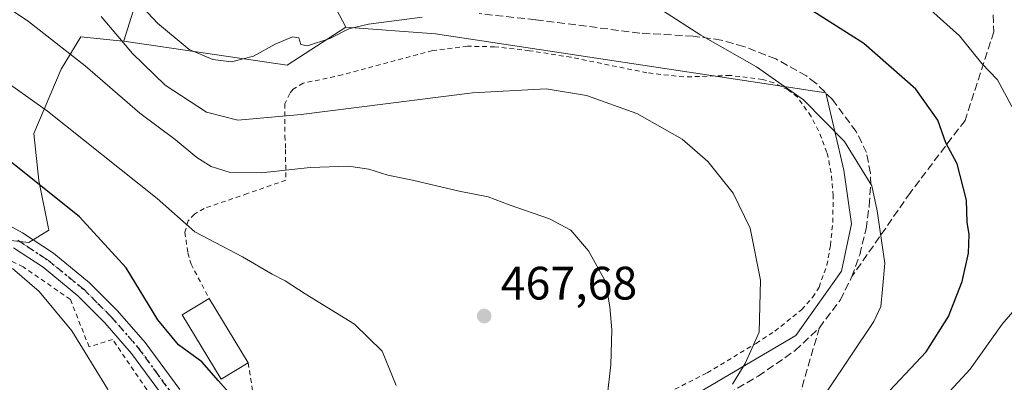
# Model space of a CAD drawing. Units: metres. Extents: x 600017 to 603443, y 4770806 to 4773170.
# Drawn here: x 601740 to 601950, y 4772566 to 4772644 of the extents above; entities that cross this region are included whole.
import ezdxf

# ---------------------------------------------------------------- set-up
doc = ezdxf.new("R2010")
doc.units = ezdxf.units.M
doc.header["$MEASUREMENT"] = 0
for name, pattern in [('DGN Style 2', [1.6480167562047852, 0.988810053722871, -0.6592067024819142]), ('DGN Style 3', [2.307223458686699, 1.648016756204785, -0.6592067024819142]), ('DGN Style 4', [2.6384748266838614, 1.318413404963828, -0.6592067024819142, 0.001648016756204785, -0.6592067024819142]), ('DGN Style 5', [1.1536117293433497, 0.4944050268614355, -0.6592067024819142])]:
    doc.linetypes.add(name, pattern=pattern)
for name, color, linetype, lineweight in [('Alambrada', 7, 'DGN Style 2', 0), ('Arbolado forestal CxS', 92, 'Continuous', 0), ('Curva de nivel maestra', 30, 'Continuous', 30), ('Curva de nivel normal', 30, 'Continuous', 0), ('Edificación Cxs', 1, 'Continuous', 13), ('Pista pavimentada Cxs', 135, 'Continuous', 0), ('Pista pavimentada eje', 135, 'DGN Style 4', 0), ('Prado CxS', 92, 'Continuous', 0), ('Punto de cota en terreno', 7, 'Continuous', 0), ('Ruta', 7, 'DGN Style 5', 30), ('Rótulo de punto de cota en terreno', 7, 'Continuous', 0), ('Senda', 7, 'DGN Style 3', 0)]:
    doc.layers.add(name, color=color, linetype=linetype, lineweight=lineweight)
doc.styles.add('Style-Arial', font='txt')

# ---------------------------------------------------------------- blocks, each defined once
blk = doc.blocks.new('5PATER')
at = {"layer": 'Punto de cota en terreno', "linetype": 'Continuous', "lineweight": 0}
h = blk.add_hatch(color=51, dxfattribs=at)
edge = h.paths.add_edge_path()
edge.add_ellipse((0, 0), major_axis=(-0.1095731443231308, -0.1110710700762829), ratio=0.9994222409660322, start_angle=0, end_angle=360)

msp = doc.modelspace()

# ---------------------------------------------------------------- linework, layer by layer
at = {"layer": 'Alambrada', "color": 7, "linetype": 'DGN Style 2', "lineweight": 0}
for points in [[(601872.3701, 4772560.880100001, 464.949099999998), (601886.6201, 4772568.100099999, 470.7076999999991), (601897.0500999996, 4772574.4001, 463.545299999998), (601901.0301000001, 4772577.0101, 462.8628999999929), (601906.7801000001, 4772581.590100001, 463.1753000000026), (601909.1001000004, 4772584.220100001, 463.0111999999936), (601910.5000999998, 4772586.390100001, 463.2271000000038), (601912.1601, 4772591.0801, 465.6741000000038), (601912.9200999998, 4772595.3101, 466.1389000000054), (601913.4301000005, 4772600.2601, 464.5244999999995), (601913.5100999996, 4772605.9301, 462.0737999999984), (601913.0900999998, 4772610.860099999, 462.9759999999952), (601912.1901000004, 4772615.200099999, 464.0041999999958), (601910.3901000004, 4772619.8201, 463.5709000000061), (601908.7801000001, 4772622.9001, 463.3895000000048), (601905.8701, 4772627.0001, 462.382500000007), (601903.8901000004, 4772628.590100001, 462.7219999999944), (601900.8501000004, 4772630.0701, 464.1683000000049), (601898.4501, 4772630.8101, 465.9379000000045), (601891.5301000001, 4772631.6501, 468.9431999999942), (601881.6101000002, 4772631.3201, 466.6569000000018), (601873.7301000003, 4772632.220100001, 463.9998999999953), (601857.5500999996, 4772635.520099999, 469.1399999999995), (601848.6700999998, 4772636.940099999, 463.7295000000013), (601841.2100999998, 4772637.7601, 466.8304000000062), (601835.4101, 4772637.9001, 466.2998999999982), (601827.9600999998, 4772636.970100001, 463.8978999999963), (601808.6700999998, 4772631.800100001, 460.9088000000047), (601800.3201000001, 4772629.970100001, 461.5957999999956), (601798.2100999998, 4772628.710100001, 461.1426999999967), (601797.4600999998, 4772627.8101, 460.5307999999932), (601796.4401000004, 4772625.5801, 460.0696000000025), (601796.4401000004, 4772618.720100001, 461.4257999999973), (601796.5701000001, 4772615.850099999, 462.5972000000039), (601796.6001000004, 4772609.2501, 465.5801999999967), (601788.4200999998, 4772606.420100001, 466.9581999999937), (601779.1801000005, 4772603.2301, 468.5999000000011), (601777.0900999998, 4772602.0101, 469.1304999999993), (601775.7600999996, 4772600.590100001, 469.6236999999965), (601775.0701000001, 4772598.140100001, 470.2600999999996), (601775.6901000004, 4772593.7301, 471.0751000000019), (601776.3701, 4772591.350099999, 471.782600000006), (601780.2401000002, 4772583.9901, 474.1447999999946)], [(601737.7100999998, 4772515.520099999, 485.2320000000037), (601744.9801000003, 4772519.390100001, 484.4686999999976), (601755.5701000001, 4772525.640100001, 483.4713999999949), (601766.7600999996, 4772532.4001, 481.5788999999932), (601770.3201000001, 4772535.640100001, 483.539499999999), (601772.3201000001, 4772540.670100001, 488.9483999999939), (601772.8901000004, 4772546.4001, 488.8567999999942), (601770.8201000001, 4772556.1801, 486.439400000003), (601766.9401000004, 4772564.5101, 478.491200000004), (601759.6001000004, 4772575.2301, 479.0948000000063), (601754.6001000004, 4772573.6501, 479.670100000003), (601750.6001000004, 4772583.780099999, 484.7304000000004), (601740.5301000001, 4772590.7601, 492.4379000000045), (601721.1401000004, 4772599.860099999, 495.0812000000006)], [(601788.5701000001, 4772570.210100001, 474.8132999999943), (601790.0701000001, 4772561.0701, 474.1722000000009)]]:
    msp.add_polyline3d(points, dxfattribs=at)
at = {"layer": 'Arbolado forestal CxS', "color": 92, "linetype": 'Continuous', "lineweight": 0}
for points in [[(602005.0500999996, 4772654.943299999, 416.2430000000023), (601986.2585000005, 4772648.482899999, 426.8010000000068), (601972.5450999998, 4772665.2183, 427.078999999998), (601955.4819999998, 4772669.9145, 429.3497000000062), (601942.2065000003, 4772673.2829, 431.3669999999984), (601896.3086999999, 4772697.0527, 432.5706000000064), (601885.6725000005, 4772721.2905, 424.5823999999994), (601875.7785, 4772711.163100001, 430.0378999999957), (601870.9455000004, 4772706.2161, 432.6160999999993), (601858.3740999997, 4772699.231699999, 436.0654000000068), (601847.1995000001, 4772689.454500001, 439.9706000000006), (601833.2313999999, 4772685.9625, 439.9726999999984), (601823.4537000004, 4772678.978499999, 440.770399999994), (601813.6754999999, 4772672.6931, 441.1572000000015), (601797.0752999998, 4772670.668500001, 437.1043000000063), (601799.2605999997, 4772661.324100001, 442.6073000000034), (601809.4115000004, 4772641.9871, 453.3426999999938)], [(602005.0500999996, 4772654.943299999, 416.2430000000023), (601986.2585000005, 4772648.482899999, 426.8010000000068), (601972.5450999998, 4772665.2183, 427.078999999998), (601955.4819999998, 4772669.9145, 429.3497000000062), (601942.2065000003, 4772673.2829, 431.3669999999984), (601896.3086999999, 4772697.0527, 432.5706000000064), (601885.6725000005, 4772721.2905, 424.5823999999994), (601875.7785, 4772711.163100001, 430.0378999999957), (601870.9455000004, 4772706.2161, 432.6160999999993), (601858.3740999997, 4772699.231699999, 436.0654000000068), (601847.1995000001, 4772689.454500001, 439.9706000000006), (601833.2313999999, 4772685.9625, 439.9726999999984), (601823.4537000004, 4772678.978499999, 440.770399999994), (601813.6754999999, 4772672.6931, 441.1572000000015), (601797.0752999998, 4772670.668500001, 437.1043000000063), (601799.2605999997, 4772661.324100001, 442.6073000000034), (601809.4115000004, 4772641.9871, 453.3426999999938)], [(601799.2605999997, 4772661.324100001, 442.6073000000034), (601809.4115000004, 4772641.9871, 453.3426999999938), (601796.8689000001, 4772633.869100001, 455.5244999999995), (601762.0099, 4772638.9769, 459.6379000000015), (601762.0392000005, 4772639.0702, 459.5826999999991), (601771.5138999998, 4772669.245100001, 441.5380000000005)], [(601771.5138999998, 4772669.245100001, 441.5380000000005), (601762.0392000005, 4772639.0702, 459.5826999999991)], [(602009.2373000003, 4772644.958100001, 416.100099999996), (601992.5389, 4772640.2827, 425.0810999999958), (601989.2185000004, 4772630.796900001, 427.2345999999961), (601973.8355, 4772586.8497, 437.6496000000043), (601965.3283000002, 4772562.6917, 434.5571000000054), (601960.3375000004, 4772563.047900001, 436.9291999999987), (601951.9567, 4772550.477299999, 435.5409999999974), (601940.0828999998, 4772532.319499999, 432.5875999999989), (601924.7178999997, 4772514.1613, 429.3715999999986), (601900.2736999998, 4772503.685699999, 432.9401000000071), (601883.5113000004, 4772489.717900001, 431.0727000000043), (601876.0790999997, 4772482.639900001, 429.4498000000021), (601796.1634999998, 4772506.6995, 462.6297999999952), (601807.0702999998, 4772543.657099999, 471.9676999999938), (601848.4917000001, 4772553.3409, 466.7315999999992), (601880.4489000002, 4772561.319499999, 462.2231999999931), (601905.5141000003, 4772576.078700001, 458.3298999999971), (601915.3185000002, 4772589.851700001, 456.9869999999937), (601917.4288999997, 4772599.960300001, 456.3791999999958), (601915.7565000001, 4772611.4069, 455.6346999999951), (601911.9672999998, 4772627.9647, 453.6581000000006), (601828.5950999996, 4772640.5111, 455.7179999999935), (601809.4115000004, 4772641.9871, 453.3426999999938), (601799.2605999997, 4772661.324100001, 442.6073000000034)], [(601762.0392000005, 4772639.0702, 459.5826999999991), (601762.0099, 4772638.9769, 459.6379000000015), (601796.8689000001, 4772633.869100001, 455.5244999999995), (601809.4115000004, 4772641.9871, 453.3426999999938)], [(601809.4115000004, 4772641.9871, 453.3426999999938), (601828.5950999996, 4772640.5111, 455.7179999999935), (601911.9672999998, 4772627.9647, 453.6581000000006), (601915.7565000001, 4772611.4069, 455.6346999999951), (601917.4288999997, 4772599.960300001, 456.3791999999958), (601915.3185000002, 4772589.851700001, 456.9869999999937), (601905.5141000003, 4772576.078700001, 458.3298999999971), (601880.4489000002, 4772561.319499999, 462.2231999999931), (601848.4917000001, 4772553.3409, 466.7315999999992), (601807.0702999998, 4772543.657099999, 471.9676999999938)]]:
    msp.add_polyline3d(points, dxfattribs=at)
at = {"layer": 'Curva de nivel maestra', "color": 30, "linetype": 'Continuous', "lineweight": 30, "flags": 128}
for points, elevation in [([(601919.9800000006, 4772558.3101), (601933.3399999999, 4772572.5601), (601938.1399999997, 4772580.170100001), (601941.0599999996, 4772587.610099999), (601942.4299999997, 4772593.6501), (601942.5199999996, 4772597.6501), (601942.1500000004, 4772600.3201), (601941.9500000002, 4772605.0101), (601939.9900000002, 4772612.790100001), (601937.5599999996, 4772617.220100001), (601935.8499999996, 4772622.120100001), (601931.1399999997, 4772628.720100001), (601920.0300000003, 4772638.460100001), (601905.4400000004, 4772647.800100001)], 450), ([(601738.3399999999, 4772494.3201), (601740.4199999999, 4772498.3201), (601746.8600000005, 4772504.9901), (601759.9900000002, 4772515.800100001), (601769.1699999999, 4772525.620100001), (601772.1799999997, 4772529.780099999), (601773.5599999996, 4772530.350099999), (601775.8200000003, 4772530.090100001), (601778.0700000003, 4772531.0001), (601787.6500000004, 4772538.470100001), (601790.3799999999, 4772542.420100001), (601790.0700000003, 4772547.4001), (601787.8799999999, 4772557.0001), (601784.9100000003, 4772563.300100001), (601782.2199999997, 4772566.380100001), (601778.6600000003, 4772570.420100001), (601773.7199999997, 4772574.090100001), (601769.25, 4772579.460100001), (601762.54, 4772590.5701), (601752.5300000003, 4772601.4001), (601742.1600000003, 4772609.7401), (601731.9900000002, 4772617.8101)], 475)]:
    msp.add_lwpolyline(points, dxfattribs=dict(at, elevation=elevation))
at = {"layer": 'Curva de nivel normal', "color": 30, "linetype": 'Continuous', "lineweight": 0, "flags": 128}
for points, elevation in [([(601728.5700000003, 4772652.029999999), (601741.6600000003, 4772643.17), (601753.7400000002, 4772633.699999999), (601765.4500000002, 4772623.58), (601772.9800000006, 4772617.980000001), (601777.6299999999, 4772614.100000001), (601780.6500000004, 4772612.220000001), (601784.7100000001, 4772610.930000001), (601791.3799999999, 4772610.869999999), (601801.7800000003, 4772611.960000001), (601809.9800000006, 4772612.289999999), (601814.3600000005, 4772611.619999999), (601818.3799999999, 4772610.32), (601823.6799999997, 4772609.289999999), (601833.6699999999, 4772606.92), (601839.8600000005, 4772605.680000001), (601844.3399999999, 4772604.029999999), (601852.9500000002, 4772601.029999999), (601857.5, 4772598.560000001), (601861.2300000006, 4772594.17), (601864.9199999999, 4772587.65), (601865.7800000003, 4772582.199999999), (601866.2199999997, 4772577.279999999), (601866.0300000003, 4772569.83), (601865.2199999997, 4772562.960000001)], 465), ([(601825.7599999999, 4772644.109999999), (601814.2999999998, 4772642.619999999), (601810.04, 4772641.640000001), (601806.04, 4772639.51), (601801.2599999999, 4772637.939999999), (601799.8099999996, 4772638.24), (601799.4000000004, 4772639.680000001), (601798.0700000003, 4772639.92), (601794.3300000001, 4772638.34), (601789.7400000002, 4772635.77), (601784.9900000002, 4772634.58), (601781.0599999996, 4772635.050000001), (601775.9800000006, 4772637.180000001), (601769.1900000004, 4772642.850000001), (601762.9600000001, 4772649.58)], 455), ([(601912.4000000004, 4772564.430000001), (601922.2000000002, 4772579.07), (601923.6699999999, 4772582.26), (601924.0700000003, 4772585.960000001), (601924.54, 4772591.529999999), (601924, 4772595.4), (601922.9000000004, 4772602.74), (601921.79, 4772608.039999999), (601915.9400000004, 4772617.550000001), (601907.1799999997, 4772626.460000001), (601897.1600000003, 4772633.5), (601885.2699999996, 4772640.24), (601877.0300000003, 4772645.529999999)], 455), ([(601934.3600000005, 4772645.630000001), (601940.4800000006, 4772640.09), (601945.2699999996, 4772634.180000001), (601948.5800000001, 4772630.710000001), (601952.0700000003, 4772624.24)], 445), ([(601891.9800000006, 4772565.66), (601894.6900000004, 4772570.100000001), (601897.7000000002, 4772576.76), (601897.9800000006, 4772587.930000001), (601895.7800000003, 4772599.029999999), (601892.1399999997, 4772606.5), (601886.7199999997, 4772613.27), (601881.25, 4772618.060000001), (601871.5899999999, 4772623.550000001), (601860.8200000003, 4772627.359999999), (601852.2000000002, 4772628.789999999), (601836.4699999997, 4772627.939999999), (601799.8899999997, 4772623.32), (601786.3399999999, 4772622.109999999), (601779.6600000003, 4772623.789999999), (601770.8499999996, 4772629.58), (601763.8700000001, 4772636.359999999), (601757.1900000004, 4772644.220000001)], 460), ([(601820.2000000002, 4772565.42), (601817.1900000004, 4772572.699999999), (601811.2999999998, 4772578.49), (601800.7699999996, 4772584.980000001), (601796.4500000002, 4772587.76), (601793.7000000002, 4772589.199999999), (601787.3799999999, 4772592.869999999), (601777.1500000004, 4772598.220000001), (601769.1399999997, 4772605.34), (601745.7100000001, 4772624.01), (601735.0499999998, 4772631.57)], 470), ([(601734.4800000006, 4772503.930000001), (601740.2100000001, 4772508.58), (601749.04, 4772515.060000001), (601757.9400000004, 4772524.02), (601760.6799999997, 4772529.619999999), (601763.0800000001, 4772540.02), (601763.7100000001, 4772547.539999999), (601762.5599999996, 4772554.57), (601758.5199999996, 4772564.680000001), (601750.8799999999, 4772577.109999999), (601743.9100000003, 4772585.449999999), (601738.2699999996, 4772590.41)], 480), ([(601952.2400000002, 4772581.529999999), (601949.5999999996, 4772578.529999999), (601942.7800000003, 4772568.850000001), (601929.7400000002, 4772554.789999999)], 445)]:
    msp.add_lwpolyline(points, dxfattribs=dict(at, elevation=elevation))
at = {"layer": 'Edificación Cxs', "color": 1, "linetype": 'Continuous', "lineweight": 13, "extrusion": (-0.02145892506268513, 0.03549867795287266, 0.9991393088047094), "elevation": 156980.6016988307, "flags": 128}
msp.add_lwpolyline([(-2983970.190641291, -3769744.900759386), (-2983970.190641291, -3769728.784798594)], dxfattribs=at)
at = {"layer": 'Edificación Cxs', "color": 1, "linetype": 'Continuous', "lineweight": 13}
msp.add_polyline3d([(601788.5701000001, 4772570.210100001, 474.8132999999943), (601782.8201000001, 4772566.7401, 476.6083999999974), (601774.5000999998, 4772580.5101, 476.9520000000048), (601780.2401000002, 4772583.9901, 474.1447999999946)], dxfattribs=at)
msp.add_3dface([(601788.5701000001, 4772570.210100001, 476.9520000000048), (601782.8201000001, 4772566.7401, 476.9520000000048), (601774.5000999998, 4772580.5101, 476.9520000000048), (601780.2401000002, 4772583.9901, 476.9520000000048)], dxfattribs=at)
at = {"layer": 'Pista pavimentada Cxs', "color": 135, "linetype": 'Continuous', "lineweight": 0}
for points in [[(601731.6001000004, 4772602.790100001, 482.4348000000027), (601740.3601000002, 4772598.020099999, 483.6227000000072), (601746.9700999996, 4772593.6601, 483.6809999999969), (601754.7200999996, 4772587.3301, 480.6111999999994), (601760.7001, 4772581.3301, 482.2649999999995), (601766.5701000001, 4772574.590100001, 478.2443999999959), (601773.9501, 4772564.5101, 477.5170000000071)], [(601731.6001000004, 4772602.790100001, 482.4348000000027), (601740.3601000002, 4772598.020099999, 483.6227000000072), (601746.9700999996, 4772593.6601, 483.6809999999969), (601754.7200999996, 4772587.3301, 480.6111999999994), (601760.7001, 4772581.3301, 482.2649999999995), (601766.5701000001, 4772574.590100001, 478.2443999999959), (601773.9501, 4772564.5101, 477.5170000000071)], [(601770.8201000001, 4772562.460100001, 478.508600000001), (601763.6501000002, 4772572.2601, 477.8326999999991), (601757.9700999996, 4772578.780099999, 479.1135999999969), (601752.2100999998, 4772584.5701, 481.7911000000022), (601744.7600999996, 4772590.6501, 488.8828000000067), (601738.4402000001, 4772594.8201, 489.1505000000034)], [(601770.8201000001, 4772562.460100001, 478.508600000001), (601763.6501000002, 4772572.2601, 477.8326999999991), (601757.9700999996, 4772578.780099999, 479.1135999999969), (601752.2100999998, 4772584.5701, 481.7911000000022), (601744.7600999996, 4772590.6501, 488.8828000000067), (601738.4402000001, 4772594.8201, 489.1505000000034)]]:
    msp.add_polyline3d(points, dxfattribs=at)
at = {"layer": 'Pista pavimentada eje', "color": 135, "linetype": 'DGN Style 4', "lineweight": 0}
msp.add_polyline3d([(601739.4001000002, 4772596.420100001, 485.8263000000007), (601745.8651000002, 4772592.155099999, 485.6347999999998), (601753.4650999998, 4772585.950099999, 480.8086000000039), (601756.4550999999, 4772582.950099999, 480.3902999999991), (601759.3350999998, 4772580.0551, 480.5473000000056), (601765.1101000002, 4772573.425100001, 478.0883999999933), (601768.6951000001, 4772568.5251, 477.4900000000052), (601772.3850999996, 4772563.485099999, 478.0819999999949), (601773.2851, 4772561.950099999, 478.7173000000039), (601774.2801000001, 4772560.2401, 480.292300000001), (601775.2001, 4772558.170100001, 481.5065999999933), (601776.2150999998, 4772555.895099999, 481.3620999999985), (601777.5500999996, 4772551.390100001, 481.5630999999995), (601777.7550999997, 4772550.1601, 482.0598999999929), (601778.0800999999, 4772547.130100001, 483.0427999999956), (601778.2451, 4772544.970100001, 482.3834999999963), (601778.1951000001, 4772540.170100001, 482.0198999999994), (601777.6051000003, 4772535.640100001, 480.803700000004), (601777.2901, 4772534.4351, 480.4665999999997), (601776.7200999996, 4772533.050100001, 480.0810999999958), (601775.6697000006, 4772530.196900001, 477.8337999999931)], dxfattribs=at)
at = {"layer": 'Prado CxS', "color": 92, "linetype": 'Continuous', "lineweight": 0}
for points in [[(601771.5138999998, 4772669.245100001, 441.5380000000005), (601762.0392000005, 4772639.0702, 459.5826999999991), (601761.8397000004, 4772638.980000001, 459.7094999999972), (601752.8614999996, 4772639.874199999, 462.6010999999999), (601748.6283, 4772632.994999999, 466.2930000000051), (601742.8073000005, 4772619.236600001, 471.821299999996), (601743.8657000001, 4772609.182499999, 474.5372999999963), (601745.9823000003, 4772598.599099999, 477.2189000000071), (601741.7489999998, 4772595.953299999, 478.3273000000045), (601727.4615000002, 4772597.5408, 479.8359000000055)], [(601771.5138999998, 4772669.245100001, 441.5380000000005), (601762.0392000005, 4772639.0702, 459.5826999999991)], [(601727.4615000002, 4772597.5408, 479.8359000000055), (601741.7489999998, 4772595.953299999, 478.3273000000045), (601745.9823000003, 4772598.599099999, 477.2189000000071), (601743.8657000001, 4772609.182499999, 474.5372999999963), (601742.8073000005, 4772619.236600001, 471.821299999996), (601748.6283, 4772632.994999999, 466.2930000000051), (601752.8614999996, 4772639.874199999, 462.6010999999999), (601761.8397000004, 4772638.980000001, 459.7094999999972), (601762.0392000005, 4772639.0702, 459.5826999999991), (601762.0099, 4772638.9769, 459.6379000000015), (601796.8689000001, 4772633.869100001, 455.5244999999995), (601809.4115000004, 4772641.9871, 453.3426999999938), (601828.5950999996, 4772640.5111, 455.7179999999935), (601911.9672999998, 4772627.9647, 453.6581000000006), (601915.7565000001, 4772611.4069, 455.6346999999951), (601917.4288999997, 4772599.960300001, 456.3791999999958), (601915.3185000002, 4772589.851700001, 456.9869999999937), (601905.5141000003, 4772576.078700001, 458.3298999999971), (601880.4489000002, 4772561.319499999, 462.2231999999931)], [(601762.0392000005, 4772639.0702, 459.5826999999991), (601762.0099, 4772638.9769, 459.6379000000015), (601796.8689000001, 4772633.869100001, 455.5244999999995), (601809.4115000004, 4772641.9871, 453.3426999999938)], [(601809.4115000004, 4772641.9871, 453.3426999999938), (601828.5950999996, 4772640.5111, 455.7179999999935), (601911.9672999998, 4772627.9647, 453.6581000000006), (601915.7565000001, 4772611.4069, 455.6346999999951), (601917.4288999997, 4772599.960300001, 456.3791999999958), (601915.3185000002, 4772589.851700001, 456.9869999999937), (601905.5141000003, 4772576.078700001, 458.3298999999971), (601880.4489000002, 4772561.319499999, 462.2231999999931), (601848.4917000001, 4772553.3409, 466.7315999999992), (601807.0702999998, 4772543.657099999, 471.9676999999938)], [(601484.9490999999, 4772626.1996, 516.2415000000037), (601484.9471000005, 4772626.183300001, 516.2439000000013), (601504.6819000002, 4772606.536599999, 516.5016999999935), (601525.8486000003, 4772589.074100001, 516.8252999999969), (601552.307, 4772577.432399999, 517.9072000000015), (601575.0612000005, 4772564.203199999, 519.9725999999937), (601591.9945, 4772553.6198, 521.2718000000023), (601617.3947000002, 4772544.624, 519.2026999999945), (601630.0947000004, 4772571.082400001, 502.945200000002), (601643.3238000004, 4772588.5449, 492.4658000000054), (601657.0822000002, 4772596.4824, 487.4615000000049), (601680.8947000002, 4772601.7741, 484.9873999999982), (601696.2407000001, 4772601.7741, 483.8873000000021), (601712.6447999999, 4772601.7741, 481.754700000005), (601727.4615000002, 4772597.5408, 479.8359000000055), (601741.7489999998, 4772595.953299999, 478.3273000000045), (601745.9823000003, 4772598.599099999, 477.2189000000071), (601743.8657000001, 4772609.182499999, 474.5372999999963), (601742.8073000005, 4772619.236600001, 471.821299999996), (601748.6283, 4772632.994999999, 466.2930000000051), (601752.8614999996, 4772639.874199999, 462.6010999999999), (601761.8397000004, 4772638.980000001, 459.7094999999972), (601762.0392000005, 4772639.0702, 459.5826999999991)], [(601484.9490999999, 4772626.1996, 516.2415000000037), (601484.9471000005, 4772626.183300001, 516.2439000000013), (601504.6819000002, 4772606.536599999, 516.5016999999935), (601525.8486000003, 4772589.074100001, 516.8252999999969), (601552.307, 4772577.432399999, 517.9072000000015), (601575.0612000005, 4772564.203199999, 519.9725999999937), (601591.9945, 4772553.6198, 521.2718000000023), (601617.3947000002, 4772544.624, 519.2026999999945), (601630.0947000004, 4772571.082400001, 502.945200000002), (601643.3238000004, 4772588.5449, 492.4658000000054), (601657.0822000002, 4772596.4824, 487.4615000000049), (601680.8947000002, 4772601.7741, 484.9873999999982), (601696.2407000001, 4772601.7741, 483.8873000000021), (601712.6447999999, 4772601.7741, 481.754700000005), (601727.4615000002, 4772597.5408, 479.8359000000055), (601741.7489999998, 4772595.953299999, 478.3273000000045), (601745.9823000003, 4772598.599099999, 477.2189000000071), (601743.8657000001, 4772609.182499999, 474.5372999999963), (601742.8073000005, 4772619.236600001, 471.821299999996), (601748.6283, 4772632.994999999, 466.2930000000051), (601752.8614999996, 4772639.874199999, 462.6010999999999), (601761.8397000004, 4772638.980000001, 459.7094999999972), (601762.0392000005, 4772639.0702, 459.5826999999991)]]:
    msp.add_polyline3d(points, dxfattribs=at)
at = {"layer": 'Ruta', "color": 7, "linetype": 'DGN Style 5', "lineweight": 30}
msp.add_polyline3d([(601739.4001000002, 4772596.420100001, 485.8263000000007), (601745.8651000002, 4772592.155099999, 485.6347999999998), (601753.4650999998, 4772585.950099999, 480.8086000000039), (601756.4550999999, 4772582.950099999, 480.3902999999991), (601759.3350999998, 4772580.0551, 480.5473000000056), (601765.1101000002, 4772573.425100001, 478.0883999999933), (601768.6951000001, 4772568.5251, 477.4900000000052), (601772.3850999996, 4772563.485099999, 478.0819999999949)], dxfattribs=at)
at = {"layer": 'Senda', "color": 7, "linetype": 'DGN Style 3', "lineweight": 0}
for points in [[(601902.8989000004, 4772695.8421, 434.4223999999958), (601915.2351000002, 4772683.065300001, 439.4510000000009), (601926.0292999997, 4772676.456700001, 437.7978000000003), (601937.9249, 4772668.7465, 438.6668999999966), (601946.9567, 4772658.393100001, 439.4839999999967), (601947.8378999997, 4772640.990300001, 443.6371999999974), (601941.6697000006, 4772622.045499999, 449.5997999999963), (601929.9945, 4772606.625299999, 455.4358000000066), (601917.5201000003, 4772588.6601, 461.1006000000052)], [(601891.1201, 4772563.6601, 470.9799999999959), (601897.5100999996, 4772567.4001, 464.5929000000033), (601905.3901000004, 4772572.860099999, 461.5567000000011), (601910.5601000005, 4772577.7301, 460.7385999999969), (601915.0500999996, 4772583.700099999, 460.857600000003), (601917.5201000003, 4772588.6601, 461.1006000000052), (601919.1901000004, 4772593.3301, 463.5665000000009), (601920.5301000001, 4772598.880100001, 464.8046000000032), (601921.2200999996, 4772603.8301, 463.6710000000021), (601921.5201000003, 4772608.3201, 461.4468000000052), (601921.4600999998, 4772610.790100001, 460.9925999999978), (601920.6300999997, 4772615.1601, 459.9241999999941), (601918.4301000005, 4772619.640100001, 459.7353000000003), (601913.3400999998, 4772626.5001, 460.3611999999994), (601909.8000999996, 4772630.030099999, 459.8513999999996), (601907.7801000001, 4772631.5701, 459.834400000007), (601901.2500999998, 4772635.1801, 463.0356999999931), (601894.4101, 4772637.8301, 467.5277999999962), (601889.6101000002, 4772639.220100001, 466.0429000000004), (601883.6101000002, 4772640.030099999, 461.8796000000002), (601872.2500999998, 4772640.700099999, 461.1079000000027), (601849.9301000005, 4772643.540100001, 465.9890000000014), (601837.8800999997, 4772644.850099999, 461.4242999999988)], [(601910.5601000005, 4772577.7301, 460.7385999999969), (601904.7682999996, 4772557.786699999, 455.2596000000049), (601889.2903000005, 4772535.164899999, 450.6803999999975), (601869.4464999996, 4772514.9243, 446.7060000000056), (601834.1244999999, 4772486.746099999, 448.8035999999993)]]:
    msp.add_polyline3d(points, dxfattribs=at)

# ---------------------------------------------------------------- block references
at = {"layer": 'Punto de cota en terreno', "color": 7, "linetype": 'Continuous', "lineweight": 0, "xscale": 10, "yscale": 10, "zscale": 10}
msp.add_blockref('5PATER', (601838.9800000006, 4772580.24, 467.679999999993), dxfattribs=at)

# ---------------------------------------------------------------- texts
at = {"layer": 'Rótulo de punto de cota en terreno', "color": 7, "linetype": 'Continuous', "lineweight": 0, "style": 'Style-Arial'}
msp.add_text('467,68', height=7.000000000000002, dxfattribs=at).set_placement((601842.5077999998, 4772583.7678))

doc.saveas('drawing.dxf')
